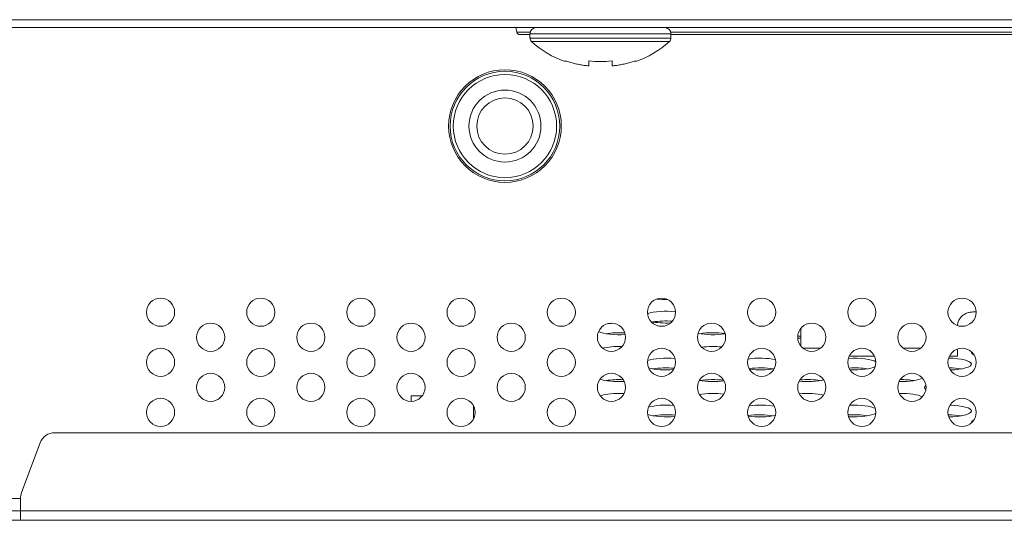
# Model space of a CAD drawing. Extents: x 0 to 197, y -4 to 144.
# Drawn here: x 72 to 74, y 38 to 39 of the extents above; entities that cross this region are included whole.
import ezdxf

# ---------------------------------------------------------------- set-up
doc = ezdxf.new("R2010")
doc.units = 0
doc.header["$MEASUREMENT"] = 0
doc.layers.add('00_COMPONENTS', color=7, linetype='Continuous', lineweight=0)

msp = doc.modelspace()

# ---------------------------------------------------------------- linework, layer by layer
at = {"layer": '00_COMPONENTS', "color": 7, "linetype": 'Continuous', "lineweight": 0, "ltscale": 0.004921}
for p, q in [((25.4556, 38.932), (91.6446, 38.932)), ((25.4753, 38.9123), (91.625, 38.9123)), ((72.9739, 38.9006), (72.9709, 38.9123)), ((73.0079, 38.9006), (72.9739, 38.9006)), ((73.0068, 38.8946), (72.9815, 38.8946)), ((73.3612, 38.8966), (73.0068, 38.8966)), ((73.0068, 38.8966), (73.0068, 38.8859)), ((73.3612, 38.8859), (73.0068, 38.8859)), ((76.591, 38.9006), (73.3601, 38.9006)), ((73.3612, 38.8966), (73.3612, 38.8859)), ((76.5834, 38.8946), (73.3612, 38.8946)), ((73.3574, 38.8772), (73.0106, 38.8772)), ((73.0954, 38.8266), (73.0954, 38.8283)), ((73.1545, 38.8158), (73.1545, 38.8283)), ((73.2135, 38.8283), (73.2135, 38.8158)), ((73.2726, 38.8283), (73.2726, 38.8266)), ((74.1289, 38.1965), (74.121, 38.1965)), ((73.6879, 38.1548), (73.6879, 38.1107)), ((73.6803, 38.1354), (73.6879, 38.1354)), ((73.6879, 38.1305), (73.6803, 38.1305)), ((73.7377, 38.1053), (73.6933, 38.1053)), ((73.9897, 38.1053), (73.9453, 38.1053)), ((74.0817, 38.1031), (74.0817, 38.0856)), ((73.873, 38.0856), (73.8099, 38.0856)), ((74.0817, 38.0856), (74.0619, 38.0856)), ((72.7355, 37.9852), (72.7076, 37.9852)), ((72.7076, 37.9852), (72.7076, 37.9715)), ((72.8651, 37.9597), (72.8651, 37.9279)), ((80.0603, 37.8926), (71.8117, 37.8926)), ((71.7748, 37.8671), (71.7279, 37.7418)), ((71.7048, 37.7273), (71.7253, 37.7273)), ((71.7253, 37.6722), (71.7253, 37.728)), ((71.6466, 37.6958), (71.7253, 37.6958)), ((80.1466, 37.6958), (71.7253, 37.6958)), ((36.1393, 37.6722), (80.961, 37.6722))]:
    msp.add_line(p, q, dxfattribs=at)
for centre, radius in [((72.9439, 38.6643), 0.1417), ((72.9439, 38.6643), 0.1378), ((72.9439, 38.6643), 0.1299), ((72.9439, 38.6643), 0.0906), ((72.9439, 38.6643), 0.0709), ((72.0777, 38.1958), 0.0354), ((72.3297, 38.1958), 0.0354), ((72.5816, 38.1958), 0.0354), ((72.8336, 38.1958), 0.0354), ((73.0856, 38.1958), 0.0354), ((73.3376, 38.1958), 0.0354), ((73.5895, 38.1958), 0.0354), ((73.8415, 38.1958), 0.0354), ((74.0935, 38.1958), 0.0354), ((72.2037, 38.1328), 0.0354), ((72.4557, 38.1328), 0.0354), ((72.7076, 38.1328), 0.0354), ((72.9596, 38.1328), 0.0354), ((73.2116, 38.1328), 0.0354), ((73.4635, 38.1328), 0.0354), ((73.7155, 38.1328), 0.0354), ((73.9675, 38.1328), 0.0354), ((72.0777, 38.0698), 0.0354), ((72.3297, 38.0698), 0.0354), ((72.5816, 38.0698), 0.0354), ((72.8336, 38.0698), 0.0354), ((73.0856, 38.0698), 0.0354), ((73.3376, 38.0698), 0.0354), ((73.5895, 38.0698), 0.0354), ((73.8415, 38.0698), 0.0354), ((74.0935, 38.0698), 0.0354), ((72.2037, 38.0068), 0.0354), ((72.4557, 38.0068), 0.0354), ((72.7076, 38.0068), 0.0354), ((72.9596, 38.0068), 0.0354), ((73.2116, 38.0068), 0.0354), ((73.4635, 38.0068), 0.0354), ((73.7155, 38.0068), 0.0354), ((73.9675, 38.0068), 0.0354), ((72.0777, 37.9438), 0.0354), ((72.3297, 37.9438), 0.0354), ((72.5816, 37.9438), 0.0354), ((72.8336, 37.9438), 0.0354), ((73.0856, 37.9438), 0.0354), ((73.3376, 37.9438), 0.0354), ((73.5895, 37.9438), 0.0354), ((73.8415, 37.9438), 0.0354), ((74.0935, 37.9438), 0.0354)]:
    msp.add_circle(centre, radius, dxfattribs=at)
for centre, radius, start, end in [((73.0226, 38.8966), 0.0157, 90, 180), ((73.3454, 38.8966), 0.0157, 0, 90), ((72.9815, 38.9025), 0.00787, 194.0362, 270), ((73.0187, 38.8859), 0.0118, 180, 227.1836), ((73.3494, 38.8859), 0.0118, 312.8164, 0), ((73.1722, 39.0516), 0.2377, 227.1836, 251.1591), ((73.1958, 39.0516), 0.2377, 288.8409, 312.8164), ((73.184, 39.0848), 0.2582, 263.4328, 276.5672), ((71.8117, 37.8533), 0.0394, 90, 159.444), ((71.7647, 37.728), 0.0394, 159.444, 180)]:
    msp.add_arc(centre, radius, start, end, dxfattribs=at)
for centre, start_param, end_param in [((73.3494, 38.2424), 4.295596, 4.771276), ((73.3494, 38.1834), 1.160681, 2.490671), ((73.2313, 38.1539), 1.851342, 2.107094), ((73.3494, 38.1834), 4.007928, 4.901781), ((73.3494, 38.1591), 1.306543, 2.169368), ((73.2313, 38.1539), 3.631918, 4.970195), ((73.2313, 38.1295), 1.334078, 2.169368), ((73.4675, 38.1539), 4.016001, 5.252212), ((73.4675, 38.1295), 1.036412, 2.169368), ((73.2313, 38.0949), 1.452725, 2.359799), ((73.4675, 38.0949), 1.191145, 2.081365), ((74.1761, 38.0949), 3.077078, 3.619427), ((73.3494, 38.0654), 1.184017, 2.487927), ((73.5856, 38.0654), 0.854792, 2.111941), ((73.8218, 38.0654), 0.367594, 1.813423), ((74.058, 38.0654), 4.808229, 7.825451), ((73.3494, 38.0654), 3.867723, 5.030055), ((73.3494, 38.041), 1.222096, 2.169368), ((73.5856, 38.041), 0.972225, 2.058341), ((73.5856, 38.0654), 4.242292, 5.352464), ((73.8218, 38.041), 0.972225, 1.785532), ((73.8218, 38.0654), 4.538315, 5.840816), ((74.058, 38.041), 0.972225, 1.519764), ((73.2313, 38.0359), 3.752819, 4.924815), ((73.2313, 38.0115), 1.400455, 2.169368), ((73.4675, 38.0359), 4.081392, 5.197457), ((73.4675, 38.0115), 1.103535, 2.169368), ((73.7037, 38.0359), 4.366022, 5.502771), ((73.7037, 38.0115), 0.972225, 1.885627), ((73.9399, 38.0359), 4.632564, 5.876935), ((73.9399, 38.0115), 0.972225, 1.604212), ((73.2313, 37.9768), 1.366023, 2.514674), ((73.4675, 37.9768), 1.093932, 2.193221), ((73.7037, 37.9768), 0.794451, 1.909434), ((73.9399, 37.9768), 0.42598, 1.64299), ((74.058, 38.0063), 2.79792, 3.481449), ((73.3494, 37.9473), 1.244769, 2.428963), ((73.5856, 37.9473), 0.920514, 2.050289), ((73.8218, 37.9473), 0.430923, 1.754263), ((73.3494, 37.9473), 3.797638, 5.094252), ((73.3494, 37.923), 1.173659, 2.169368), ((73.5856, 37.923), 0.972225, 2.11207), ((73.8218, 37.923), 0.972225, 1.829959), ((73.8218, 37.9473), 4.4743, 5.911272), ((74.058, 37.9473), 4.74531, 7.767706), ((73.5856, 37.9473), 4.176436, 5.422284), ((74.058, 37.923), 0.972225, 1.561224), ((74.1761, 37.9178), 2.700159, 3.154042)]:
    msp.add_ellipse(centre, major_axis=(0.0591, 0), ratio=0.249841, start_param=start_param, end_param=end_param, dxfattribs=at)
for points in [[(73.0954, 38.8283), (73.1069, 38.8247), (73.1187, 38.8216), (73.1305, 38.8191), (73.1425, 38.8171), (73.1545, 38.8158)], [(73.2135, 38.8158), (73.2256, 38.8171), (73.2375, 38.8191), (73.2494, 38.8216), (73.2611, 38.8247), (73.2726, 38.8283)], [(74.0817, 38.1624), (74.0838, 38.1716), (74.0882, 38.1801), (74.0947, 38.1872), (74.1027, 38.1923), (74.1117, 38.1955), (74.121, 38.1965)]]:
    msp.add_spline(points, degree=3, dxfattribs=at)

doc.saveas('drawing.dxf')
